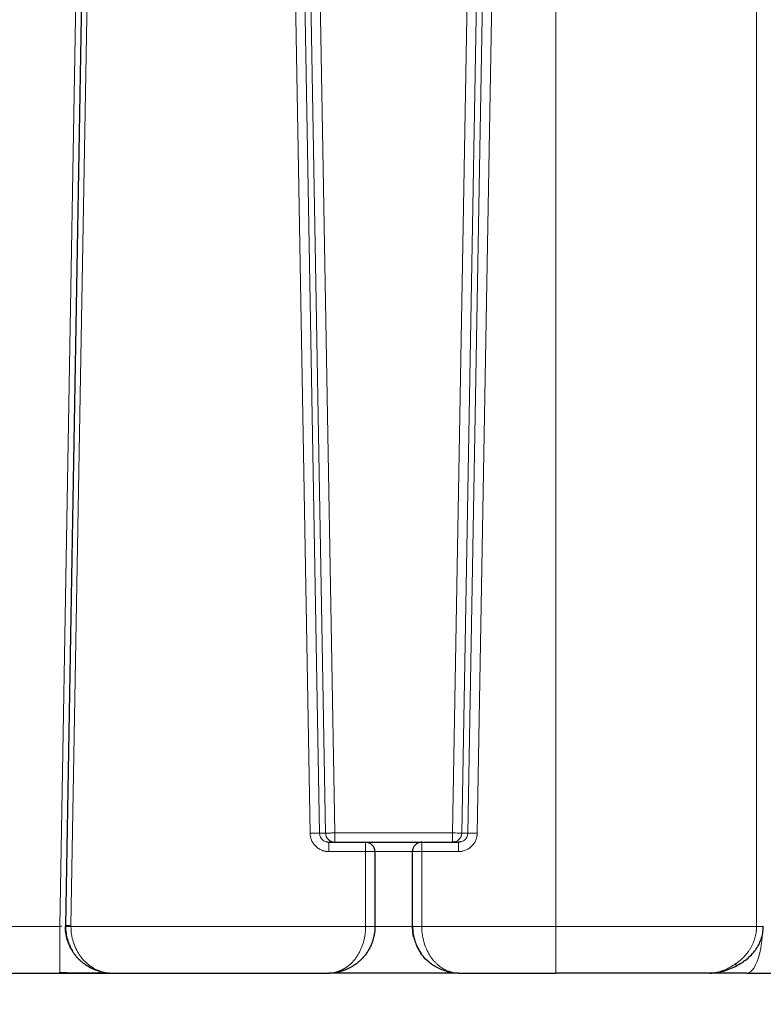
# Model space of a CAD drawing. Units: millimetres. Extents: x 0 to 420, y 0 to 297.
# Drawn here: x 121 to 141, y 202 to 228 of the extents above; entities that cross this region are included whole.
import ezdxf

# ---------------------------------------------------------------- set-up
doc = ezdxf.new("R2010")
doc.units = ezdxf.units.MM
doc.styles.add('SLDTEXTSTYLE0', font='TXT', dxfattribs={"width": 0.605})
doc.dimstyles.new('SLDDIMSTYLE0', dxfattribs={"dimtxt": 3.5, "dimasz": 3.5, "dimexe": 0, "dimexo": 0.0625, "dimgap": 0.875, "dimtad": 1, "dimlfac": 20, "dimrnd": 1e-09, "dimzin": 12, "dimdsep": 46, "dimtxsty": 'SLDTEXTSTYLE0', "dimsah": 1, "dimcen": 0.09, "dimadec": 0, "dimazin": 3, "dimtfac": 1, "dimtdec": 3, "dimtofl": 0, "dimtmove": 0, "dimatfit": 3, "dimfxl": 1, "dimfrac": 2, "dimtolj": 1, "dimtzin": 12, "dimarcsym": 0})

# ---------------------------------------------------------------- blocks, each defined once
blk = doc.blocks.new('_D_4')
at = {"color": 7, "linetype": 'Continuous', "lineweight": 0}
for p, q in [((154.968, 206.301), (154.968, 181.373)), ((86.918, 202.601), (86.918, 181.373)), ((154.968, 182.373), (86.918, 182.373))]:
    blk.add_line(p, q, dxfattribs=at)
at = {"color": 7, "linetype": 'Continuous', "lineweight": 18}
for points in [[(86.918, 182.373), (90.418, 181.835), (90.418, 182.912)], [(154.968, 182.373), (151.468, 182.912), (151.468, 181.835)]]:
    blk.add_solid(points, dxfattribs=at)
at = {"color": 7, "linetype": 'Continuous', "lineweight": 18, "insert": (115.596, 186.885), "char_height": 3.5, "attachment_point": 1, "style": 'SLDTEXTSTYLE0'}
blk.add_mtext('1361', dxfattribs=at)
blk = doc.blocks.new('_D_5')
at = {"color": 7, "linetype": 'Continuous', "lineweight": 0}
for p, q in [((77.118, 242.197), (77.118, 171.373)), ((159.468, 203.551), (159.468, 171.373)), ((77.118, 172.373), (159.468, 172.373))]:
    blk.add_line(p, q, dxfattribs=at)
at = {"color": 7, "linetype": 'Continuous', "lineweight": 18}
for points in [[(77.118, 172.373), (80.618, 171.835), (80.618, 172.912)], [(159.468, 172.373), (155.968, 172.912), (155.968, 171.835)]]:
    blk.add_solid(points, dxfattribs=at)
at = {"color": 7, "linetype": 'Continuous', "lineweight": 18, "insert": (112.946, 176.885), "char_height": 3.5, "attachment_point": 1, "style": 'SLDTEXTSTYLE0'}
blk.add_mtext('1647', dxfattribs=at)

msp = doc.modelspace()

# ---------------------------------------------------------------- linework, layer by layer
at = {"color": 8, "linetype": 'Continuous', "lineweight": 18}
for p, q in [((122.97968, 248.90052), (122.18983, 203.65052)), ((122.49024, 203.66972), (123.27974, 248.90051)), ((128.14036, 248.90052), (128.89048, 206.1418)), ((129.13964, 206.14617), (128.39083, 248.90926)), ((128.55401, 248.90925), (129.30283, 206.14616)), ((128.80341, 248.90053), (129.552, 206.15052)), ((133.44767, 248.90052), (132.69908, 206.15052)), ((133.69706, 248.90925), (132.94824, 206.14616)), ((133.86025, 248.90925), (133.11143, 206.14616)), ((133.36075, 206.1418), (134.11001, 248.90051)), ((135.46804, 203.65052), (135.46804, 248.90052)), ((140.83595, 239.65052), (140.83595, 203.65053)), ((129.30283, 206.14616), (129.13964, 206.14617)), ((132.69908, 206.15052), (129.552, 206.15052)), ((133.11143, 206.14616), (132.94824, 206.14616)), ((129.392, 205.65052), (130.37554, 205.65052)), ((130.37554, 205.65052), (130.37554, 203.6505)), ((130.62554, 205.65052), (131.62554, 205.65052)), ((131.62554, 205.65052), (131.87554, 205.65052)), ((131.87554, 203.65052), (131.87554, 205.65052)), ((131.87554, 205.65052), (132.85908, 205.65052)), ((122.18983, 203.65052), (120.24624, 203.65052)), ((122.49022, 203.66972), (122.34024, 203.67234)), ((122.49024, 203.66972), (122.49007, 203.65047)), ((130.37554, 203.6505), (122.49007, 203.65047)), ((130.62554, 203.65052), (131.61347, 203.65052)), ((135.46804, 203.65052), (131.87554, 203.65052)), ((135.46804, 202.40052), (135.46804, 203.65052)), ((140.83595, 203.65052), (135.46804, 203.65052)), ((123.50635, 202.40127), (123.52384, 202.40078)), ((123.52407, 202.40075), (123.50658, 202.4012)), ((123.52413, 202.40072), (123.50663, 202.40108)), ((123.52483, 202.40143), (123.50879, 202.40356)), ((123.5088, 202.40359), (123.52504, 202.40141))]:
    msp.add_line(p, q, dxfattribs=at)
at = {"color": 7, "linetype": 'Continuous', "lineweight": 25}
for p, q in [((123.12985, 248.90925), (122.34024, 203.67234)), ((123.12985, 248.90925), (122.34024, 203.67234)), ((129.39438, 205.89658), (129.33061, 205.90808)), ((129.33478, 205.91158), (129.39199, 205.90052)), ((129.392, 205.89218), (129.392, 205.90052)), ((129.392, 205.90052), (130.37554, 205.90052)), ((131.87554, 205.90052), (132.85908, 205.90052)), ((132.74837, 205.91025), (132.69908, 205.90052)), ((132.92055, 205.9081), (132.85669, 205.89658)), ((132.91636, 205.91159), (132.85908, 205.90052)), ((132.85908, 205.89218), (132.85908, 205.90052)), ((130.62554, 205.65052), (130.62554, 203.65052)), ((131.62554, 203.65053), (131.62554, 205.65052)), ((122.34024, 203.67234), (122.33479, 203.67147)), ((122.34005, 203.65052), (122.34571, 203.65051)), ((131.63423, 203.65052), (131.62554, 203.65052)), ((140.33339, 202.61709), (140.34028, 202.61904)), ((120.24624, 202.40052), (122.18983, 202.40052)), ((122.18983, 202.40052), (122.18983, 202.42137)), ((123.13559, 202.4861), (123.14323, 202.48328)), ((123.52429, 202.40083), (123.5317, 202.40056)), ((123.5317, 202.40052), (123.52526, 202.40139)), ((123.53165, 202.40052), (129.3927, 202.40052)), ((123.5317, 202.40052), (129.3927, 202.40052)), ((129.3927, 202.40052), (129.40383, 202.40128)), ((129.40114, 202.40125), (129.3927, 202.40052)), ((129.66979, 202.43628), (129.68146, 202.43854)), ((132.56962, 202.43854), (132.58112, 202.43631)), ((132.8474, 202.40127), (132.85838, 202.40052)), ((132.85838, 202.40052), (132.85005, 202.40124)), ((132.85838, 202.40052), (135.46804, 202.40052)), ((139.67497, 202.40617), (139.58799, 202.40052)), ((140.56915, 202.40052), (142.16662, 202.40052))]:
    msp.add_line(p, q, dxfattribs=at)
at = {"color": 7, "linetype": 'Continuous', "lineweight": 25, "flags": 128}
msp.add_lwpolyline([(131.65705, 203.3716), (131.63458, 203.50047), (131.62554, 203.65051)], dxfattribs=at)
at = {"color": 8, "linetype": 'Continuous', "lineweight": 18, "flags": 128}
msp.add_lwpolyline([(140.56915, 202.40052), (140.62068, 202.40964), (140.67146, 202.43685), (140.72075, 202.48175), (140.76783, 202.5437), (140.81201, 202.62179), (140.85265, 202.71489), (140.88915, 202.82162), (140.92099, 202.94044), (140.9477, 203.06962), (140.96889, 203.20727), (140.98425, 203.35138), (140.98939, 203.42074)], dxfattribs=at)
at = {"color": 7, "linetype": 'Continuous', "lineweight": 25}
for centre, radius, start, end in [((130.37554, 205.65052), 0.25, 0, 90), ((123.59005, 203.65052), 1.25, 179, 180.000001), ((132.87554, 203.65052), 1.25, 203.73991, 214.983018)]:
    msp.add_arc(centre, radius, start, end, dxfattribs=at)
at = {"color": 8, "linetype": 'Continuous', "lineweight": 18}
for points, knots in [([(128.89048, 206.1418), (128.91918, 206.1423), (128.94983, 206.14284), (129.009, 206.14387), (129.03736, 206.14437), (129.08496, 206.1452), (129.10409, 206.14554), (129.1303, 206.146), (129.13743, 206.14612), (129.13965, 206.14616)], [0, 0, 0, 0, 0.25, 0.25, 0.5, 0.5, 0.75, 0.75, 1, 1, 1, 1]), ([(129.392, 205.65052), (129.38666, 205.65055), (129.37598, 205.65059), (129.35997, 205.65128), (129.34204, 205.65257), (129.32109, 205.65492), (129.29311, 205.65949), (129.25413, 205.66862), (129.19306, 205.68942), (129.13185, 205.72132), (129.07773, 205.76), (129.03977, 205.79338), (129.00566, 205.83065), (128.97614, 205.87025), (128.9503, 205.91261), (128.92894, 205.95628), (128.91197, 206.00184), (128.90258, 206.03721), (128.89663, 206.06802), (128.89315, 206.09279), (128.891, 206.11925), (128.89063, 206.13519), (128.89048, 206.1418)], [0, 0, 0, 0, 0.02059713, 0.04119859, 0.06180583, 0.0899568, 0.12247539, 0.17114576, 0.2442384, 0.37090076, 0.43559766, 0.50057005, 0.56552557, 0.63016919, 0.69081088, 0.75673886, 0.81741005, 0.8780922, 0.8976474, 0.93849334, 0.97451759, 1, 1, 1, 1]), ([(129.13964, 206.14617), (129.14341, 206.11559), (129.14923, 206.06829), (129.18073, 206.01071), (129.22364, 205.95989), (129.27694, 205.91991), (129.32206, 205.91341), (129.33478, 205.91158)], [0, 0, 0, 0, 0.276578319, 0.427824088, 0.587440379, 0.883676108, 1, 1, 1, 1]), ([(129.30283, 206.14616), (129.30317, 206.14617), (129.30385, 206.14618), (129.30549, 206.14622), (129.30757, 206.14626), (129.31016, 206.14631), (129.31324, 206.14636), (129.31684, 206.14642), (129.32099, 206.14648), (129.3303, 206.14664), (129.34865, 206.14694), (129.38012, 206.14753), (129.41909, 206.14815), (129.45259, 206.1488), (129.4787, 206.14923), (129.49461, 206.14948), (129.51225, 206.14979), (129.53156, 206.15015), (129.54502, 206.1504), (129.552, 206.15052)], [0, 0, 0, 0, 0.02971381, 0.05934047, 0.08898836, 0.11876443, 0.14877347, 0.17911746, 0.20989493, 0.2412004, 0.36478054, 0.50001812, 0.62107302, 0.75883327, 0.79907499, 0.84332362, 0.89158803, 0.94383893, 1, 1, 1, 1]), ([(129.30283, 206.14616), (129.30735, 206.11432), (129.31639, 206.05063), (129.35707, 205.98338), (129.39241, 205.96184), (129.40026, 205.95706)], [0, 0, 0, 0, 0.43753793, 0.87507586, 1, 1, 1, 1]), ([(129.552, 205.90052), (129.552, 205.90052), (129.552, 205.90703), (129.552, 205.93208), (129.552, 205.95061), (129.552, 205.99689), (129.552, 206.02462), (129.552, 206.08509), (129.552, 206.1178), (129.552, 206.15052)], [0, 0, 0, 0, 0.25, 0.25, 0.5, 0.5, 0.75, 0.75, 1, 1, 1, 1]), ([(132.69908, 205.90052), (132.69908, 205.90058), (132.69908, 205.90068), (132.6991, 205.90149), (132.69911, 205.90279), (132.69906, 205.90532), (132.69905, 205.90991), (132.69909, 205.918), (132.69908, 205.92836), (132.69908, 205.9456), (132.69907, 205.97298), (132.69911, 206.01313), (132.69908, 206.04944), (132.69908, 206.07676), (132.69907, 206.09526), (132.69906, 206.1137), (132.69907, 206.13211), (132.69908, 206.14439), (132.69908, 206.15052)], [0, 0, 0, 0, 0.02923469, 0.05842386, 0.08754613, 0.11658036, 0.17923095, 0.24012746, 0.30769074, 0.36882337, 0.50008315, 0.63722539, 0.759871, 0.80986558, 0.85847658, 0.90609699, 0.95313297, 1, 1, 1, 1]), ([(132.69908, 206.15052), (132.72547, 206.15006), (132.75408, 206.14956), (132.81098, 206.14857), (132.83918, 206.14807), (132.88815, 206.14721), (132.90876, 206.14685), (132.93761, 206.14635), (132.94583, 206.1462), (132.94824, 206.14616)], [0, 0, 0, 0, 0.25, 0.25, 0.5, 0.5, 0.75, 0.75, 1, 1, 1, 1]), ([(132.94824, 206.14616), (132.94404, 206.11377), (132.93564, 206.04899), (132.87748, 205.96892), (132.81096, 205.9191), (132.76366, 205.91241), (132.74837, 205.91025)], [0, 0, 0, 0, 0.28755346, 0.57510691, 0.86266037, 1, 1, 1, 1]), ([(133.36075, 206.1418), (133.3607, 206.13889), (133.36058, 206.13071), (133.35988, 206.11491), (133.35814, 206.09396), (133.35508, 206.07097), (133.3494, 206.04027), (133.33953, 206.00273), (133.32308, 205.95876), (133.30207, 205.91514), (133.27665, 205.87265), (133.24642, 205.83184), (133.21241, 205.79445), (133.17444, 205.7609), (133.1202, 205.72194), (133.05902, 205.68985), (132.99773, 205.66882), (132.95968, 205.65984), (132.93137, 205.65512), (132.90418, 205.65197), (132.87967, 205.65057), (132.86358, 205.65053), (132.85908, 205.65052)], [0, 0, 0, 0, 0.011208814, 0.031543796, 0.06100662, 0.092290034, 0.120994928, 0.181385403, 0.241759398, 0.301846145, 0.367931649, 0.432478145, 0.497448051, 0.562575657, 0.627531357, 0.75479908, 0.82724066, 0.877049695, 0.905404583, 0.937948105, 0.982618551, 1, 1, 1, 1]), ([(133.11143, 206.14616), (133.10767, 206.1156), (133.10186, 206.06831), (133.07036, 206.01073), (133.02744, 205.9599), (132.97415, 205.91992), (132.92906, 205.91342), (132.91636, 205.91159)], [0, 0, 0, 0, 0.27650109, 0.42780933, 0.58755577, 0.88385124, 1, 1, 1, 1]), ([(133.36104, 206.14179), (133.33232, 206.14229), (133.30163, 206.14283), (133.24238, 206.14387), (133.21396, 206.14437), (133.16625, 206.1452), (133.14707, 206.14554), (133.1208, 206.146), (133.11365, 206.14612), (133.11143, 206.14616)], [0, 0, 0, 0, 0.25, 0.25, 0.5, 0.5, 0.75, 0.75, 1, 1, 1, 1]), ([(129.392, 205.65052), (129.392, 205.68334), (129.392, 205.74896), (129.392, 205.8308), (129.392, 205.88274), (129.392, 205.88968), (129.392, 205.89218)], [0, 0, 0, 0, 0.28079814, 0.56159629, 0.84239443, 1, 1, 1, 1]), ([(130.37554, 205.65052), (130.37554, 205.65407), (130.37554, 205.6607), (130.37555, 205.66994), (130.37556, 205.67779), (130.37555, 205.68427), (130.37555, 205.68938), (130.37554, 205.69315), (130.37553, 205.70377), (130.37555, 205.72032), (130.37553, 205.74397), (130.37554, 205.7661), (130.37554, 205.78835), (130.37554, 205.8087), (130.37553, 205.82863), (130.37556, 205.84659), (130.37558, 205.86234), (130.37557, 205.87489), (130.37553, 205.88463), (130.3755, 205.89188), (130.3755, 205.89688), (130.37552, 205.89996), (130.37553, 205.90034), (130.37554, 205.90052)], [0, 0, 0, 0, 0.02707604, 0.05065576, 0.07074726, 0.08736442, 0.1005235, 0.11024046, 0.11652879, 0.18301283, 0.24001499, 0.30753174, 0.36864835, 0.43697269, 0.50001886, 0.57376775, 0.64293929, 0.70813942, 0.77004377, 0.82938494, 0.88694247, 0.94353319, 1, 1, 1, 1]), ([(131.87554, 205.90052), (131.87554, 205.90048), (131.87553, 205.9004), (131.87552, 205.89982), (131.87552, 205.89907), (131.87552, 205.89826), (131.87553, 205.8975), (131.87554, 205.89687), (131.87555, 205.89496), (131.87553, 205.89099), (131.87554, 205.88283), (131.87553, 205.87269), (131.87554, 205.85962), (131.87553, 205.84469), (131.87554, 205.82665), (131.87552, 205.80647), (131.8755, 205.78419), (131.87551, 205.76173), (131.87554, 205.73932), (131.87557, 205.71704), (131.87558, 205.69487), (131.87555, 205.67271), (131.87554, 205.65792), (131.87554, 205.65052)], [0, 0, 0, 0, 0.02707591, 0.05065555, 0.07074703, 0.08736419, 0.10052333, 0.11024038, 0.11652886, 0.18301292, 0.24001513, 0.30753192, 0.36864857, 0.43697295, 0.50001916, 0.57376808, 0.64293962, 0.70813973, 0.77004406, 0.82938517, 0.88694264, 0.94353327, 1, 1, 1, 1]), ([(132.85908, 205.65052), (132.85908, 205.68334), (132.85908, 205.74896), (132.85908, 205.8308), (132.85908, 205.88274), (132.85908, 205.88968), (132.85908, 205.89218)], [0, 0, 0, 0, 0.28079457, 0.56158915, 0.84238372, 1, 1, 1, 1]), ([(130.62554, 205.65052), (130.62549, 205.65052), (130.62538, 205.65052), (130.62455, 205.65051), (130.62322, 205.6505), (130.62134, 205.6505), (130.61891, 205.6505), (130.61591, 205.65051), (130.61229, 205.65052), (130.60393, 205.65053), (130.58644, 205.65056), (130.55498, 205.6505), (130.51482, 205.65059), (130.47768, 205.65051), (130.44515, 205.65053), (130.42278, 205.65052), (130.39924, 205.65053), (130.38399, 205.65053), (130.37554, 205.65052)], [0, 0, 0, 0, 0.02953004, 0.05896469, 0.08842557, 0.11803246, 0.14790243, 0.17814902, 0.20888145, 0.240204, 0.36358173, 0.50003616, 0.6206016, 0.75986475, 0.8183556, 0.88343213, 0.93538166, 1, 1, 1, 1]), ([(122.18983, 202.42137), (122.18983, 202.42232), (122.18983, 202.43044), (122.18983, 202.49115), (122.18983, 202.60371), (122.18983, 202.76115), (122.18983, 202.95153), (122.18983, 203.1691), (122.18983, 203.40509), (122.18983, 203.56871), (122.18983, 203.65052)], [0, 0, 0, 0, 0.01854853, 0.15875589, 0.29896324, 0.43917059, 0.57937794, 0.7195853, 0.85979265, 1, 1, 1, 1]), ([(122.34571, 203.65051), (122.34682, 203.65051), (122.34924, 203.65051), (122.36405, 203.6505), (122.38315, 203.6505), (122.40725, 203.65049), (122.44216, 203.65048), (122.47119, 203.65048), (122.49007, 203.65047)], [0, 0, 0, 0, 0.12710937, 0.27504875, 0.4261311, 0.57721634, 0.72516405, 1, 1, 1, 1]), ([(122.49007, 203.65047), (122.49006, 203.57951), (122.49543, 203.50858), (122.5163, 203.37038), (122.53172, 203.30304), (122.57106, 203.17481), (122.59497, 203.11385), (122.6494, 202.99931), (122.67988, 202.94581), (122.74575, 202.84685), (122.78119, 202.80132), (122.85569, 202.71801), (122.89471, 202.68026), (123.01572, 202.57829), (123.1017, 202.52531), (123.19013, 202.48608)], [0, 0, 0, 0, 0.125, 0.125, 0.25, 0.25, 0.375, 0.375, 0.5, 0.5, 0.625, 0.625, 0.75, 0.75, 1, 1, 1, 1]), ([(129.62028, 202.43854), (129.62674, 202.44063), (129.63979, 202.44484), (129.65946, 202.45188), (129.67941, 202.45954), (129.69964, 202.4679), (129.72012, 202.47698), (129.74086, 202.48682), (129.76183, 202.49745), (129.78303, 202.50889), (129.80443, 202.52119), (129.82602, 202.53439), (129.84778, 202.54851), (129.86969, 202.56361), (129.89172, 202.57972), (129.91386, 202.59688), (129.93607, 202.61514), (129.9757, 202.64966), (130.02839, 202.70156), (130.09197, 202.77627), (130.14764, 202.8538), (130.19807, 202.93717), (130.24105, 203.02172), (130.27834, 203.10994), (130.30879, 203.19794), (130.33361, 203.28874), (130.35251, 203.37894), (130.3633, 203.45209), (130.369, 203.50623), (130.37193, 203.54215), (130.374, 203.57821), (130.37529, 203.61434), (130.37545, 203.63845), (130.37554, 203.6505)], [0, 0, 0, 0, 0.01709241, 0.03450325, 0.05223259, 0.07028055, 0.08864737, 0.1073334, 0.12633912, 0.14566471, 0.16530971, 0.18527381, 0.20555702, 0.22615977, 0.24708295, 0.26832801, 0.28989705, 0.31179289, 0.38524628, 0.45004613, 0.51601686, 0.5762392, 0.63772884, 0.69223327, 0.74851783, 0.80038214, 0.85254059, 0.90233757, 0.92188211, 0.94142459, 0.96096324, 0.9804909, 1, 1, 1, 1]), ([(130.37554, 203.65052), (130.40499, 203.65052), (130.43676, 203.65052), (130.48291, 203.65052), (130.498, 203.65052), (130.52657, 203.65052), (130.54004, 203.65052), (130.56444, 203.65052), (130.57536, 203.65052), (130.59405, 203.65052), (130.60181, 203.65052), (130.62009, 203.65052), (130.62546, 203.65052), (130.62547, 203.65052)], [0, 0, 0, 0, 0.25, 0.25, 0.375, 0.375, 0.5, 0.5, 0.625, 0.625, 0.75, 0.75, 1, 1, 1, 1]), ([(131.87554, 203.65052), (131.84272, 203.65052), (131.77709, 203.65052), (131.69529, 203.65052), (131.64359, 203.65052), (131.63667, 203.65052), (131.63423, 203.65052)], [0, 0, 0, 0, 0.28223107, 0.56446214, 0.84669321, 1, 1, 1, 1]), ([(131.87554, 203.65052), (131.87556, 203.64432), (131.87561, 203.63142), (131.87603, 203.61135), (131.87675, 203.58985), (131.87788, 203.56692), (131.87946, 203.5426), (131.88168, 203.51553), (131.88586, 203.47421), (131.89616, 203.39758), (131.91549, 203.30171), (131.95508, 203.15929), (132.00507, 203.03189), (132.06746, 202.91298), (132.11866, 202.83132), (132.17394, 202.75716), (132.23041, 202.69303), (132.29197, 202.63319), (132.35333, 202.58261), (132.41456, 202.54005), (132.46805, 202.50815), (132.5165, 202.48325), (132.55959, 202.46416), (132.59706, 202.4496), (132.62022, 202.442), (132.6308, 202.43853)], [0, 0, 0, 0, 0.01005195, 0.020892, 0.03251894, 0.04493103, 0.05812602, 0.07210105, 0.08912282, 0.12587041, 0.19882861, 0.251505, 0.37775648, 0.44096171, 0.50387221, 0.56579397, 0.62844967, 0.68354404, 0.75241617, 0.80699461, 0.85623333, 0.90013979, 0.93872037, 0.97199484, 1, 1, 1, 1]), ([(140.25733, 202.635), (140.26348, 202.63897), (140.27629, 202.64724), (140.29603, 202.66062), (140.31711, 202.67544), (140.33943, 202.69185), (140.36295, 202.70994), (140.40465, 202.74363), (140.45214, 202.78614), (140.50942, 202.84431), (140.55799, 202.89928), (140.60732, 202.96254), (140.65151, 203.02678), (140.70545, 203.11696), (140.75873, 203.23043), (140.7965, 203.34879), (140.81707, 203.44077), (140.82628, 203.49884), (140.83135, 203.54466), (140.83404, 203.57887), (140.83575, 203.61431), (140.83585, 203.63834), (140.8359, 203.65053)], [0, 0, 0, 0, 0.01942307, 0.04048004, 0.06317473, 0.08750921, 0.1134849, 0.14110341, 0.22782788, 0.27871146, 0.35054339, 0.4138164, 0.47968033, 0.54353369, 0.6709525, 0.78051429, 0.83688836, 0.89186759, 0.91759299, 0.94419756, 0.97167122, 1, 1, 1, 1]), ([(141.01603, 203.65052), (141.01635, 203.65052), (141.01772, 203.65052), (141.00953, 203.65052), (140.99156, 203.65052), (140.96341, 203.65052), (140.92719, 203.65052), (140.88441, 203.65052), (140.8521, 203.65052), (140.83595, 203.65052)], [0, 0, 0, 0, 0.04731119, 0.20609266, 0.36487412, 0.52365559, 0.68243706, 0.84121853, 1, 1, 1, 1]), ([(140.25733, 202.635), (140.2027, 202.60173), (140.08695, 202.53125), (139.93568, 202.46578), (139.80252, 202.42639), (139.72369, 202.40893), (139.68112, 202.40652), (139.67497, 202.40617)], [0, 0, 0, 0, 0.27757699, 0.58804919, 0.770954, 0.96692483, 1, 1, 1, 1]), ([(140.25733, 202.635), (140.26855, 202.62858), (140.29076, 202.61585), (140.31661, 202.61085), (140.32879, 202.61538), (140.33339, 202.61709)], [0, 0, 0, 0, 0.388283106, 0.769300032, 1, 1, 1, 1]), ([(123.13559, 202.4861), (123.14375, 202.48291), (123.15266, 202.48124), (123.17115, 202.48123), (123.18072, 202.4829), (123.19013, 202.48608)], [0, 0, 0, 0, 0.5, 0.5, 1, 1, 1, 1]), ([(123.14323, 202.48328), (123.16082, 202.47664), (123.20646, 202.45942), (123.27189, 202.43922), (123.34026, 202.42208), (123.40687, 202.40957), (123.46863, 202.40208), (123.50871, 202.40118), (123.52429, 202.40083)], [0, 0, 0, 0, 0.13089475, 0.3396966, 0.49827168, 0.66174553, 0.86853248, 1, 1, 1, 1]), ([(123.52526, 202.40139), (123.47466, 202.40522), (123.36912, 202.41322), (123.25141, 202.46114), (123.19013, 202.48608)], [0, 0, 0, 0, 0.47941524, 1, 1, 1, 1]), ([(129.62028, 202.43854), (129.58084, 202.42738), (129.5059, 202.40617), (129.43482, 202.40283), (129.40114, 202.40125)], [0, 0, 0, 0, 0.526227423, 1, 1, 1, 1]), ([(129.40383, 202.40128), (129.44738, 202.40282), (129.53408, 202.40588), (129.6247, 202.42618), (129.66979, 202.43628)], [0, 0, 0, 0, 0.502327763, 1, 1, 1, 1]), ([(132.58112, 202.43631), (132.62626, 202.4262), (132.71698, 202.40587), (132.80379, 202.40281), (132.8474, 202.40127)], [0, 0, 0, 0, 0.49757869, 1, 1, 1, 1]), ([(132.85005, 202.40124), (132.8162, 202.40284), (132.74506, 202.40618), (132.67009, 202.42741), (132.6308, 202.43854)], [0, 0, 0, 0, 0.4759391, 1, 1, 1, 1])]:
    msp.add_open_spline(points, degree=3, knots=knots, dxfattribs=at)
at = {"color": 7, "linetype": 'Continuous', "lineweight": 25}
for points, knots in [([(129.40026, 205.95706), (129.41869, 205.94271), (129.46291, 205.90828), (129.51918, 205.90338), (129.552, 205.90052)], [0, 0, 0, 0, 0.41673408, 1, 1, 1, 1]), ([(130.37554, 205.90052), (130.37554, 205.90052), (130.4384, 205.90052), (130.66749, 205.90052), (130.82633, 205.90052), (131.17612, 205.90052), (131.3558, 205.90052), (131.66083, 205.90052), (131.77634, 205.90052), (131.83432, 205.90052)], [0, 0, 0, 0, 0.25, 0.25, 0.5, 0.5, 0.75, 0.75, 1, 1, 1, 1]), ([(131.87554, 205.90052), (131.84281, 205.90052), (131.8101, 205.89402), (131.74963, 205.86897), (131.7219, 205.85044), (131.67562, 205.80416), (131.65709, 205.77643), (131.63205, 205.71596), (131.62554, 205.68325), (131.62554, 205.65052)], [0, 0, 0, 0, 0.25, 0.25, 0.5, 0.5, 0.75, 0.75, 1, 1, 1, 1]), ([(122.48578, 203.0712), (122.47638, 203.08723), (122.43497, 203.15792), (122.38808, 203.29647), (122.34661, 203.4727), (122.34338, 203.59001), (122.3419, 203.6439)], [0, 0, 0, 0, 0.09334965, 0.41147832, 0.729607, 1, 1, 1, 1]), ([(122.34328, 203.66096), (122.34605, 203.59607), (122.35133, 203.47242), (122.3898, 203.30296), (122.43988, 203.16259), (122.48631, 203.06215), (122.51815, 203.01242), (122.5282, 202.99672)], [0, 0, 0, 0, 0.2665571, 0.50792553, 0.72313516, 0.91260896, 1, 1, 1, 1]), ([(130.62547, 203.65052), (130.62544, 203.64381), (130.62537, 203.62892), (130.62472, 203.6044), (130.62338, 203.57553), (130.621, 203.54236), (130.61725, 203.50498), (130.61173, 203.46354), (130.59927, 203.38997), (130.57744, 203.30103), (130.54157, 203.1965), (130.49981, 203.10049), (130.44738, 203.0042), (130.38674, 202.91314), (130.32166, 202.83141), (130.25191, 202.7573), (130.18144, 202.69354), (130.10475, 202.63371), (130.02829, 202.58304), (129.95155, 202.5402), (129.88479, 202.50825), (129.82429, 202.48331), (129.77046, 202.46418), (129.72365, 202.44962), (129.69469, 202.44201), (129.68146, 202.43854)], [0, 0, 0, 0, 0.01086629, 0.02410958, 0.0397273, 0.05771431, 0.07806233, 0.1007627, 0.12581251, 0.20006379, 0.25139431, 0.31072436, 0.37774596, 0.44091761, 0.50378447, 0.56595416, 0.62824652, 0.68234051, 0.75212563, 0.80677095, 0.85607412, 0.90004068, 0.93867771, 0.97199525, 1, 1, 1, 1]), ([(131.62982, 203.66219), (131.63336, 203.58843), (131.64002, 203.44949), (131.68733, 203.26341), (131.74569, 203.11598), (131.7972, 203.01552), (131.831, 202.96739), (131.84103, 202.9531)], [0, 0, 0, 0, 0.28014937, 0.52772491, 0.74195131, 0.9234168, 1, 1, 1, 1]), ([(140.3276, 202.61241), (140.37702, 202.64064), (140.47488, 202.69655), (140.60899, 202.80072), (140.72898, 202.91834), (140.83176, 203.04967), (140.91457, 203.19277), (140.97419, 203.3446), (141.01137, 203.50106), (141.0151, 203.60676), (141.01695, 203.65888)], [0, 0, 0, 0, 0.1337678, 0.26490189, 0.39368956, 0.52013484, 0.64416663, 0.76582715, 0.88453282, 1, 1, 1, 1]), ([(123.13558, 202.48608), (123.12888, 202.48873), (123.1154, 202.49407), (123.09517, 202.5026), (123.07479, 202.51159), (123.05429, 202.52108), (123.02968, 202.53302), (122.99083, 202.55302), (122.92761, 202.58912), (122.85003, 202.64123), (122.76882, 202.70637), (122.69674, 202.77428), (122.64375, 202.8328), (122.60808, 202.87672), (122.58574, 202.90594), (122.56382, 202.9365), (122.5423, 202.96834), (122.52857, 202.99051), (122.52165, 203.00168)], [0, 0, 0, 0, 0.02853192, 0.05737468, 0.08652839, 0.11599333, 0.14576987, 0.19320224, 0.28544798, 0.42571143, 0.54678465, 0.67125044, 0.78454266, 0.82649631, 0.86900553, 0.91208172, 0.95574134, 1, 1, 1, 1]), ([(132.56962, 202.43854), (132.51693, 202.45394), (132.41544, 202.48362), (132.27427, 202.55148), (132.12735, 202.64299), (131.98414, 202.76898), (131.88068, 202.88178), (131.8407, 202.9513), (131.83675, 202.95816)], [0, 0, 0, 0, 0.1900431, 0.36611289, 0.52835109, 0.76308249, 0.97660677, 1, 1, 1, 1]), ([(123.13556, 202.48607), (123.07632, 202.50966), (123.01198, 202.53527), (122.95548, 202.57444), (122.95101, 202.57753)], [0, 0, 0, 0, 0.92090562, 1, 1, 1, 1]), ([(139.73979, 202.41611), (139.7584, 202.4173), (139.84465, 202.42283), (139.99567, 202.4672), (140.1798, 202.5352), (140.29269, 202.59398), (140.3449, 202.62116)], [0, 0, 0, 0, 0.094626069, 0.438448305, 0.740299787, 1, 1, 1, 1]), ([(122.17865, 202.41884), (122.23171, 202.41721), (122.33456, 202.41405), (122.48585, 202.41076), (122.62423, 202.40836), (122.74751, 202.40671), (122.85424, 202.40564), (122.96707, 202.40486), (123.08312, 202.40466), (123.18407, 202.40655), (123.23351, 202.41118), (123.25321, 202.41598), (123.25236, 202.41953), (123.25211, 202.42057)], [0, 0, 0, 0, 0.1112243, 0.21558818, 0.31239298, 0.40107629, 0.48116894, 0.55229213, 0.66968647, 0.78575535, 0.90908076, 0.97342574, 1, 1, 1, 1]), ([(122.18983, 202.40052), (122.19814, 202.40052), (122.21554, 202.40052), (122.24279, 202.40052), (122.27235, 202.40052), (122.30597, 202.40052), (122.35362, 202.40052), (122.42685, 202.40052), (122.52273, 202.40052), (122.62942, 202.40053), (122.73383, 202.40053), (122.83524, 202.40053), (122.93285, 202.40052), (123.05706, 202.40052), (123.17829, 202.40052), (123.27711, 202.40052), (123.34272, 202.40053), (123.39731, 202.40053), (123.4436, 202.40053), (123.47507, 202.40053), (123.49679, 202.40052), (123.51471, 202.40052), (123.52626, 202.40052), (123.53164, 202.40052)], [0, 0, 0, 0, 0.01390128, 0.02910455, 0.04561033, 0.06341924, 0.08548586, 0.12567881, 0.18698948, 0.24893555, 0.31117376, 0.37341278, 0.43618619, 0.49895882, 0.62455217, 0.70489576, 0.7494353, 0.80826877, 0.87337411, 0.9133917, 0.93607761, 0.9702201, 1, 1, 1, 1]), ([(123.1094, 202.40568), (123.13196, 202.4054), (123.19378, 202.40462), (123.25719, 202.40576), (123.28786, 202.40747), (123.28424, 202.41077), (123.28406, 202.41093)], [0, 0, 0, 0, 0.23226514, 0.63616863, 0.98248285, 1, 1, 1, 1]), ([(123.10953, 202.40568), (123.13205, 202.4054), (123.19381, 202.40462), (123.25719, 202.40576), (123.28786, 202.40747), (123.28424, 202.41077), (123.28407, 202.41093)], [0, 0, 0, 0, 0.23191151, 0.63599836, 0.98247011, 1, 1, 1, 1]), ([(132.85834, 202.40052), (132.80636, 202.40052), (132.63856, 202.40052), (132.11996, 202.40052), (131.78259, 202.40052), (131.04958, 202.40052), (130.67293, 202.40052), (130.00854, 202.40052), (129.73802, 202.40052), (129.56841, 202.40052)], [0, 0, 0, 0, 0.25, 0.25, 0.5, 0.5, 0.75, 0.75, 1, 1, 1, 1]), ([(140.56915, 202.40052), (140.3009, 202.40052), (140.06606, 202.40052), (139.71846, 202.40052), (139.61287, 202.40052), (139.58792, 202.40052)], [0, 0, 0, 0, 0.5, 0.5, 1, 1, 1, 1]), ([(139.58799, 202.40052), (139.60588, 202.40082), (139.65167, 202.40157), (139.7185, 202.40667), (139.76791, 202.41507), (139.78859, 202.41858)], [0, 0, 0, 0, 0.27163293, 0.69518262, 1, 1, 1, 1])]:
    msp.add_open_spline(points, degree=3, knots=knots, dxfattribs=at)
for points in [[(131.83432, 205.90052), (131.86161, 205.90052), (131.87553, 205.90052), (131.87553, 205.90052)], [(129.56841, 202.40052), (129.47938, 202.40052), (129.42, 202.40052), (129.39273, 202.40052)], [(139.58805, 202.40052), (138.23709, 202.40052), (136.8548, 202.40052), (135.46804, 202.40052)]]:
    msp.add_open_spline(points, degree=3, dxfattribs=at)
at = {"color": 8, "linetype": 'Continuous', "lineweight": 18}
for points in [[(122.18983, 203.65052), (122.20952, 203.65338), (122.2292, 203.65623), (122.24738, 203.65887)], [(129.68146, 202.43854), (129.66304, 202.43389), (129.64216, 202.43335), (129.62028, 202.43854)], [(132.56962, 202.43854), (132.58908, 202.43363), (132.61009, 202.43363), (132.6308, 202.43854)]]:
    msp.add_open_spline(points, degree=3, dxfattribs=at)

# ---------------------------------------------------------------- dimensions: what is measured, and where the dimension line sits
at = {"color": 7, "linetype": 'Continuous', "lineweight": 18}
for base, p1, p2, picture, middle in [((159.46804, 172.37334), (77.11804, 242.2974), (159.46804, 203.65052), '_D_5', (118.29304, 172.37334)), ((86.91799, 182.37334), (154.96804, 206.40052), (86.91799, 202.70052), '_D_4', (120.94301, 182.37334))]:
    dim = msp.add_linear_dim(base=base, p1=p1, p2=p2, dimstyle='SLDDIMSTYLE0', dxfattribs=at)
    dim.commit()
    dim.dimension.update_dxf_attribs({"geometry": picture, "text_midpoint": middle, "dimtype": 160})

doc.saveas('drawing.dxf')
